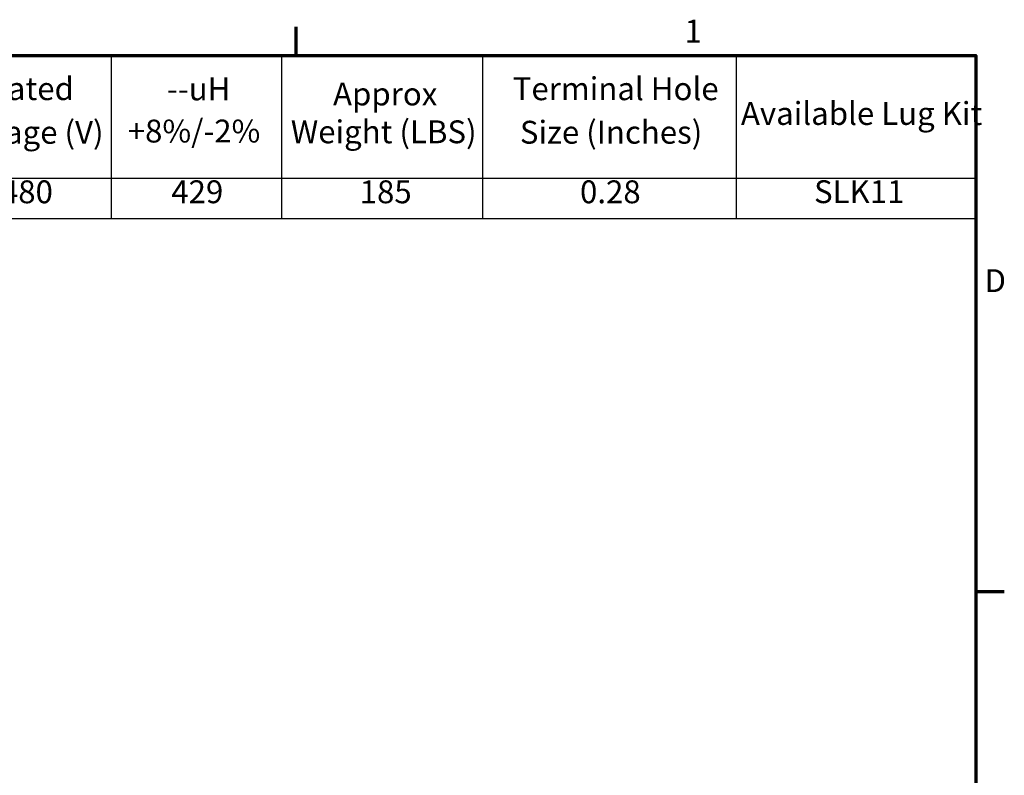
# Model space of a CAD drawing. Units: inches. Extents: x 1.5 to 64.5, y 0.7 to 50.3.
# Drawn here: x 43.7 to 64.4, y 34.4 to 50.2 of the extents above; entities that cross this region are included whole.
import ezdxf

# ---------------------------------------------------------------- set-up
doc = ezdxf.new("R2010")
doc.units = ezdxf.units.IN
doc.header["$LTSCALE"] = 3
doc.header["$MEASUREMENT"] = 0
doc.layers.get('0').update_dxf_attribs({"lineweight": 25})
doc.layers.add('Border (ANSI)', color=7, linetype='Continuous', lineweight=70)
doc.layers.add('Symbol (ANSI)', color=7, linetype='Continuous', lineweight=25)
doc.styles.add('Note Text (ANSI)', font='tahoma.ttf')

# ---------------------------------------------------------------- blocks, each defined once
blk = doc.blocks.new('Borders Default Border')
at = {"layer": 'Border (ANSI)'}
for p, q in [((16.5, 16.5), (16.5, 16.7)), ((21.25, 12.75), (21.45, 12.75))]:
    blk.add_line(p, q, dxfattribs=at)
at = {"layer": 'Border (ANSI)', "flags": 128}
blk.add_lwpolyline([(0.75, 0.5), (0.75, 16.5), (21.25, 16.5), (21.25, 0.5), (0.75, 0.5)], dxfattribs=at)
at = {"layer": 'Border (ANSI)', "char_height": 0.16, "attachment_point": 7, "style": 'Note Text (ANSI)'}
for s, insert in [('1', (19.2139, 16.54)), ('D', (21.3114, 14.795))]:
    blk.add_mtext(s, dxfattribs=dict(at, insert=insert))
blk = doc.blocks.new('Table1')
at = {"layer": 'Symbol (ANSI)'}
for p, q in [((9.7533, 16.5), (21.25, 16.5)), ((15.2065, 16.5), (15.2065, 15.6404)), ((16.3968, 16.5), (16.3968, 15.6404)), ((17.8016, 16.5), (17.8016, 15.6404)), ((19.5746, 16.5), (19.5746, 15.6404)), ((21.25, 16.5), (21.25, 15.6404)), ((9.7533, 15.6404), (21.25, 15.6404)), ((15.2065, 15.6404), (15.2065, 15.3591)), ((16.3968, 15.6404), (16.3968, 15.3591)), ((17.8016, 15.6404), (17.8016, 15.3591)), ((19.5746, 15.6404), (19.5746, 15.3591)), ((21.25, 15.6404), (21.25, 15.3591)), ((9.7533, 15.3591), (21.25, 15.3591))]:
    blk.add_line(p, q, dxfattribs=at)
at = {"layer": 'Symbol (ANSI)', "char_height": 0.16, "attachment_point": 7, "style": 'Note Text (ANSI)'}
for s, insert in [('Rated', (14.3447, 16.1377)), ('--uH', (15.5958, 16.1359)), ('Terminal Hole', (18.0129, 16.1371)), ('Approx', (16.7567, 16.1004)), ('Available Lug Kit', (19.6085, 15.964)), ('Voltage (V)', (14.0612, 15.8322)), ('+8%/-2%', (15.3214, 15.8411)), ('Weight (LBS)', (16.4614, 15.8358)), ('Size (Inches)', (18.063, 15.8328)), ('480', (14.4344, 15.4161)), ('429', (15.6258, 15.4165)), ('185', (16.943, 15.4161)), ('0.28', (18.4835, 15.4161)), ('SLK11', (20.1197, 15.4169))]:
    blk.add_mtext(s, dxfattribs=dict(at, insert=insert))

msp = doc.modelspace()

# ---------------------------------------------------------------- block references
at = {"xscale": 3, "yscale": 3, "zscale": 3}
for name in ['Borders Default Border', 'Table1']:
    msp.add_blockref(name, (0, 0), dxfattribs=at)

doc.saveas('drawing.dxf')
